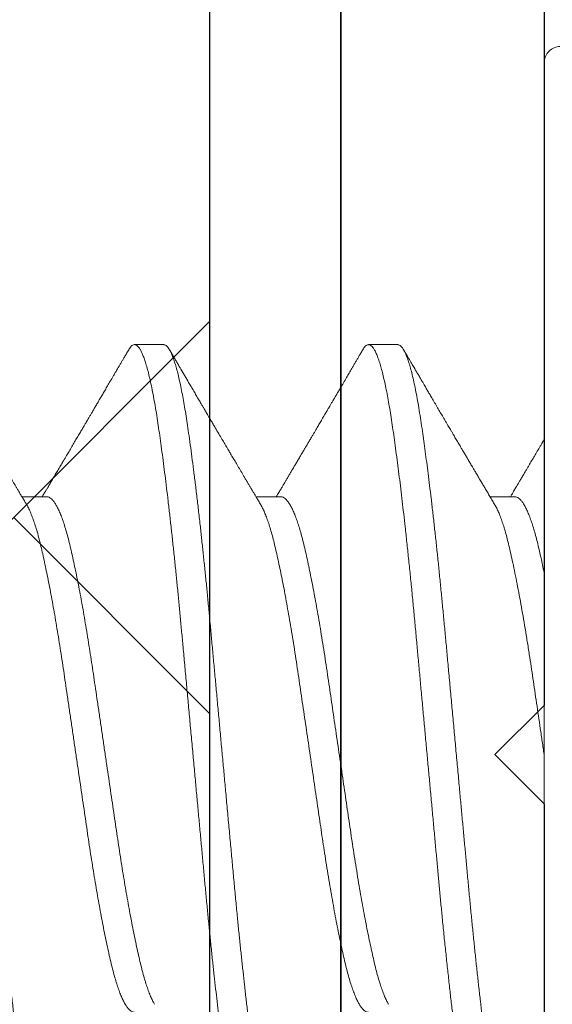
# Model space of a CAD drawing. Units: inches. Extents: x 0 to 25, y 0 to 32.5.
# Drawn here: x 23.4 to 23.6, y 15.5 to 15.8 of the extents above; entities that cross this region are included whole.
import ezdxf
from ezdxf.enums import TextEntityAlignment as Align

# ---------------------------------------------------------------- set-up
doc = ezdxf.new("R2010")
doc.units = ezdxf.units.IN
doc.header["$MEASUREMENT"] = 0
doc.linetypes.add('SLD-Solid', pattern=[0])
doc.layers.add('WINTECH_DESIGN', color=3, linetype='Continuous', lineweight=25)
doc.styles.get("Standard").update_dxf_attribs({"font": 'arial.ttf'})
doc.styles.add('WinTech', font='technic_.ttf')

# ---------------------------------------------------------------- blocks, each defined once
blk = doc.blocks.new('E108')
at = {"layer": 'WINTECH_DESIGN', "color": 7}
blk.add_lwpolyline([(-0.07, 1.555), (-0.055, 1.54), (-0.055, 1.055), (0.07, 1.055, -0.414214), (0.085, 1.04), (0.085, 1.008, -0.414214), (0.07, 0.993), (-0.055, 0.993), (-0.055, 0, 0.630168), (0.03452, -0.04282, -1), (0.07343, -0.09109, -0.630168), (-0.117, 0), (-0.117, 2.102, -0.414214), (-0.102, 2.117), (0.07, 2.117, -0.414214), (0.085, 2.102), (0.085, 2.07, -0.414214), (0.07, 2.055), (-0.055, 2.055), (-0.055, 1.57)], format="xyb", close=True, dxfattribs=at)
at = {"layer": 'WINTECH_DESIGN', "color": 6, "style": 'WinTech'}
blk.add_attdef('E108', (-0.02911, 0.89868), '', height=0.062, dxfattribs=at)
blk = doc.blocks.new('119')
at = {"layer": 'WINTECH_DESIGN', "color": 7, "linetype": 'SLD-Solid', "lineweight": 15}
for p, q in [((0, 0.211), (0, 0)), ((0, 0), (0, -0.211)), ((0.00893, -0.07865), (0.01648, -0.07865)), ((0.08038, -0.07865), (0.08793, -0.07865)), ((0.15182, -0.07865), (0.15937, -0.07865)), ((0.04465, -0.12506), (0.05358, -0.12506)), ((0.1161, -0.12506), (0.12503, -0.12506))]:
    blk.add_line(p, q, dxfattribs=at)
blk.add_arc((-0.005, -0.211), 0.005, 270, 0, dxfattribs=at)
for points, knots in [([(0.00717, 0.12345), (0.0072, 0.1235), (0.00738, 0.12385), (0.00772, 0.12428), (0.00817, 0.12475), (0.00862, 0.12498), (0.00907, 0.12502), (0.00952, 0.12486), (0.00997, 0.12449), (0.01043, 0.12391), (0.0109, 0.12312), (0.01137, 0.12213), (0.01184, 0.12092), (0.01231, 0.11954), (0.01277, 0.11799), (0.01322, 0.1163), (0.01366, 0.11444), (0.01411, 0.1124), (0.01457, 0.11009), (0.01505, 0.10749), (0.01555, 0.10455), (0.01603, 0.10143), (0.01652, 0.09812), (0.01701, 0.0946), (0.01752, 0.09087), (0.01801, 0.08706), (0.0185, 0.08319), (0.01897, 0.07929), (0.01944, 0.07525), (0.01992, 0.07107), (0.0204, 0.06678), (0.02087, 0.06239), (0.02134, 0.05789), (0.0218, 0.05332), (0.02226, 0.04867), (0.02272, 0.04397), (0.02317, 0.03921), (0.0236, 0.03448), (0.02404, 0.02977), (0.02447, 0.0251), (0.02491, 0.02037), (0.02535, 0.01559), (0.02582, 0.01053), (0.02631, 0.00518), (0.02683, -0.00043), (0.02735, -0.00604), (0.02786, -0.01163), (0.02838, -0.01719), (0.02889, -0.02269), (0.02938, -0.02798), (0.02984, -0.03305), (0.03029, -0.03789), (0.03074, -0.04266), (0.03119, -0.04738), (0.03165, -0.05205), (0.03211, -0.05665), (0.03258, -0.06117), (0.03305, -0.06559), (0.03353, -0.06991), (0.034, -0.07412), (0.03448, -0.0782), (0.03494, -0.08207), (0.0354, -0.08573), (0.03584, -0.08918), (0.03628, -0.09249), (0.03671, -0.09565), (0.03716, -0.09881), (0.03762, -0.10195), (0.03811, -0.10504), (0.0386, -0.10794), (0.03911, -0.11065), (0.03962, -0.11314), (0.04013, -0.11542), (0.04064, -0.11741), (0.04113, -0.11913), (0.0416, -0.1206), (0.04208, -0.12186), (0.04255, -0.12292), (0.04302, -0.12376), (0.04348, -0.1244), (0.04394, -0.12483), (0.04433, -0.12504), (0.04456, -0.12504), (0.04465, -0.12503)], [0, 0, 0, 0, 0.002205, 0.014576, 0.026895, 0.039152, 0.051344, 0.063574, 0.075871, 0.088224, 0.100623, 0.113058, 0.125519, 0.137995, 0.149761, 0.161523, 0.17327, 0.184994, 0.196686, 0.210162, 0.223571, 0.2369, 0.250214, 0.263609, 0.277075, 0.290597, 0.303031, 0.315491, 0.327966, 0.340446, 0.35292, 0.365377, 0.377806, 0.390197, 0.40254, 0.414825, 0.427042, 0.439242, 0.450808, 0.462429, 0.474096, 0.4858, 0.497533, 0.511133, 0.524746, 0.538358, 0.551955, 0.565523, 0.579049, 0.592519, 0.604806, 0.617026, 0.629224, 0.64149, 0.653817, 0.666196, 0.678615, 0.691065, 0.703535, 0.716014, 0.728492, 0.740958, 0.75269, 0.764393, 0.776058, 0.787677, 0.799241, 0.812547, 0.825888, 0.839307, 0.852791, 0.866329, 0.879905, 0.893507, 0.905986, 0.918464, 0.93093, 0.943374, 0.955785, 0.968152, 0.980466, 0.992716, 1, 1, 1, 1]), ([(0.05535, -0.12351), (0.05523, -0.1237), (0.05497, -0.12413), (0.05457, -0.1246), (0.05414, -0.12493), (0.05369, -0.12509), (0.05323, -0.12503), (0.05274, -0.12474), (0.05224, -0.12419), (0.05173, -0.1234), (0.05122, -0.12236), (0.0507, -0.12107), (0.0502, -0.11958), (0.04971, -0.11791), (0.04923, -0.1161), (0.04876, -0.11409), (0.04829, -0.11189), (0.04782, -0.10951), (0.04736, -0.10696), (0.04691, -0.10425), (0.04646, -0.10137), (0.04602, -0.09833), (0.04557, -0.09513), (0.04511, -0.09174), (0.04465, -0.08827), (0.0442, -0.0847), (0.04375, -0.08108), (0.04331, -0.07733), (0.04286, -0.07346), (0.04239, -0.06927), (0.04189, -0.06475), (0.04138, -0.0599), (0.04087, -0.05494), (0.04036, -0.04989), (0.03987, -0.04477), (0.03938, -0.03958), (0.03891, -0.03447), (0.03844, -0.02943), (0.03798, -0.02446), (0.03752, -0.01943), (0.03705, -0.01436), (0.03657, -0.00925), (0.0361, -0.00411), (0.03562, 0.00103), (0.03515, 0.00618), (0.03467, 0.0113), (0.0342, 0.0164), (0.03374, 0.02146), (0.03328, 0.02637), (0.03284, 0.03112), (0.03242, 0.03571), (0.032, 0.04024), (0.03158, 0.04472), (0.03113, 0.04938), (0.03065, 0.05421), (0.03014, 0.05918), (0.02962, 0.06405), (0.0291, 0.0688), (0.02859, 0.07342), (0.02807, 0.07788), (0.02756, 0.08207), (0.02708, 0.08598), (0.02661, 0.08962), (0.02615, 0.0931), (0.02569, 0.09641), (0.02524, 0.09955), (0.0248, 0.10252), (0.02435, 0.10533), (0.02389, 0.10798), (0.02343, 0.11046), (0.02296, 0.11276), (0.02249, 0.11488), (0.02203, 0.11678), (0.02157, 0.11845), (0.02112, 0.11991), (0.02067, 0.1212), (0.02023, 0.1223), (0.01976, 0.12326), (0.01927, 0.12405), (0.01877, 0.12462), (0.0183, 0.12495), (0.018, 0.12497), (0.01786, 0.12499)], [0, 0, 0, 0, 0.00914, 0.02078, 0.032368, 0.043897, 0.057201, 0.070582, 0.084035, 0.097548, 0.111106, 0.124697, 0.138306, 0.150786, 0.163259, 0.175714, 0.188141, 0.20053, 0.212869, 0.22515, 0.237362, 0.249566, 0.261839, 0.274172, 0.286556, 0.298268, 0.310008, 0.321765, 0.33353, 0.345296, 0.358897, 0.372471, 0.386006, 0.399488, 0.412903, 0.426239, 0.439547, 0.451818, 0.464149, 0.476531, 0.488952, 0.501404, 0.513875, 0.526354, 0.538832, 0.551296, 0.563736, 0.576143, 0.588505, 0.600111, 0.61166, 0.623153, 0.634684, 0.646275, 0.659748, 0.673277, 0.686847, 0.700445, 0.714057, 0.72767, 0.741268, 0.75371, 0.766118, 0.778482, 0.790792, 0.803038, 0.815227, 0.827469, 0.839775, 0.852136, 0.864541, 0.876981, 0.889445, 0.901209, 0.912976, 0.924736, 0.936481, 0.948202, 0.961722, 0.975184, 0.988575, 1, 1, 1, 1]), ([(0.07861, 0.12344), (0.07867, 0.12354), (0.07888, 0.12393), (0.07924, 0.12438), (0.0797, 0.12481), (0.08014, 0.125), (0.08057, 0.12501), (0.08099, 0.12484), (0.08142, 0.12448), (0.08186, 0.12394), (0.08232, 0.12317), (0.08281, 0.12215), (0.08333, 0.12082), (0.08385, 0.11926), (0.08436, 0.11745), (0.08488, 0.11541), (0.0854, 0.11314), (0.08589, 0.11072), (0.08637, 0.10818), (0.08683, 0.10554), (0.08728, 0.10275), (0.08772, 0.09979), (0.08817, 0.09666), (0.08863, 0.09337), (0.08909, 0.0899), (0.08956, 0.08627), (0.09003, 0.08249), (0.0905, 0.07856), (0.09098, 0.07449), (0.09144, 0.07037), (0.0919, 0.06623), (0.09235, 0.06208), (0.09279, 0.05784), (0.09323, 0.05352), (0.09369, 0.04892), (0.09416, 0.04402), (0.09465, 0.03883), (0.09513, 0.03355), (0.09563, 0.0282), (0.09613, 0.02276), (0.09664, 0.01726), (0.09714, 0.01186), (0.09763, 0.00658), (0.0981, 0.00143), (0.09858, -0.00371), (0.09905, -0.00885), (0.09952, -0.01396), (0.09999, -0.01904), (0.10046, -0.02407), (0.10092, -0.02904), (0.10137, -0.03394), (0.10182, -0.03877), (0.10226, -0.04354), (0.10271, -0.04816), (0.10315, -0.05263), (0.10359, -0.05696), (0.10403, -0.06122), (0.10448, -0.06539), (0.10495, -0.06969), (0.10544, -0.07408), (0.10596, -0.07853), (0.10648, -0.08281), (0.10699, -0.08692), (0.1075, -0.09084), (0.108, -0.09457), (0.10848, -0.098), (0.10894, -0.10114), (0.10939, -0.10403), (0.10984, -0.10676), (0.1103, -0.10932), (0.11077, -0.11171), (0.11124, -0.11392), (0.11171, -0.11595), (0.11218, -0.11778), (0.11266, -0.11941), (0.11314, -0.12084), (0.11361, -0.12207), (0.11407, -0.12307), (0.11452, -0.12385), (0.11496, -0.12444), (0.11539, -0.12483), (0.11577, -0.12504), (0.116, -0.12504), (0.1161, -0.12504)], [0, 0, 0, 0, 0.004483, 0.016846, 0.029154, 0.041398, 0.05289, 0.064428, 0.076024, 0.087671, 0.099359, 0.112922, 0.126516, 0.140127, 0.153741, 0.167343, 0.18092, 0.194458, 0.206823, 0.219134, 0.231381, 0.24357, 0.25581, 0.268115, 0.280476, 0.292881, 0.30532, 0.317784, 0.330261, 0.34274, 0.354499, 0.366242, 0.37796, 0.389644, 0.401286, 0.414691, 0.428015, 0.441333, 0.454732, 0.468201, 0.481725, 0.495293, 0.507755, 0.520232, 0.532711, 0.545183, 0.557637, 0.570061, 0.582446, 0.594782, 0.607057, 0.619264, 0.631473, 0.643751, 0.655382, 0.667058, 0.678769, 0.690507, 0.702264, 0.715877, 0.729488, 0.743084, 0.756651, 0.770174, 0.783641, 0.797038, 0.809248, 0.821454, 0.833729, 0.846065, 0.85845, 0.870874, 0.883328, 0.8958, 0.908279, 0.920756, 0.933218, 0.945657, 0.957353, 0.969009, 0.980617, 0.992168, 1, 1, 1, 1]), ([(0.12679, -0.1235), (0.12669, -0.12368), (0.12643, -0.12412), (0.12602, -0.12459), (0.12556, -0.12495), (0.12512, -0.12509), (0.12467, -0.12503), (0.12422, -0.12476), (0.12377, -0.1243), (0.12332, -0.12365), (0.12288, -0.12283), (0.12244, -0.12182), (0.12199, -0.12063), (0.12152, -0.11918), (0.12102, -0.11745), (0.12051, -0.1154), (0.11999, -0.11312), (0.11948, -0.11062), (0.11898, -0.10792), (0.11848, -0.10501), (0.118, -0.102), (0.11755, -0.09891), (0.11709, -0.09573), (0.11664, -0.09238), (0.11617, -0.08886), (0.1157, -0.08518), (0.11523, -0.08135), (0.11476, -0.07738), (0.11428, -0.07327), (0.11381, -0.06904), (0.11333, -0.0647), (0.11286, -0.06025), (0.1124, -0.0558), (0.11195, -0.05137), (0.11152, -0.04696), (0.1111, -0.04251), (0.11068, -0.038), (0.11023, -0.0332), (0.10976, -0.02809), (0.10926, -0.02265), (0.10875, -0.01714), (0.10824, -0.01158), (0.10772, -0.00599), (0.1072, -0.00038), (0.1067, 0.00508), (0.10621, 0.01036), (0.10573, 0.01547), (0.10527, 0.02053), (0.1048, 0.02555), (0.10435, 0.0305), (0.10389, 0.03537), (0.10345, 0.04018), (0.103, 0.04493), (0.10255, 0.04962), (0.10209, 0.05426), (0.10162, 0.05882), (0.10116, 0.06321), (0.1007, 0.06742), (0.10025, 0.07145), (0.0998, 0.07538), (0.09936, 0.07919), (0.09889, 0.08307), (0.0984, 0.08699), (0.09789, 0.09091), (0.09739, 0.09463), (0.09689, 0.09814), (0.09641, 0.10146), (0.09592, 0.10458), (0.09544, 0.10743), (0.09496, 0.11001), (0.09449, 0.11235), (0.09402, 0.11451), (0.09355, 0.11647), (0.09307, 0.11824), (0.0926, 0.11982), (0.09212, 0.12118), (0.09165, 0.12235), (0.09118, 0.1233), (0.09071, 0.12404), (0.09025, 0.12458), (0.08981, 0.12489), (0.08949, 0.12502), (0.08933, 0.12499), (0.08931, 0.12499)], [0, 0, 0, 0, 0.008282, 0.020629, 0.032918, 0.045141, 0.057337, 0.069601, 0.081926, 0.093595, 0.1053, 0.117035, 0.128789, 0.140553, 0.154167, 0.167768, 0.181345, 0.194881, 0.208366, 0.221784, 0.235124, 0.247318, 0.25958, 0.271903, 0.284278, 0.296694, 0.309143, 0.321611, 0.33409, 0.346568, 0.359035, 0.37148, 0.383892, 0.395555, 0.407172, 0.418734, 0.430234, 0.441751, 0.455153, 0.468624, 0.48215, 0.495718, 0.509315, 0.522927, 0.53654, 0.549007, 0.561453, 0.573867, 0.586238, 0.598556, 0.610811, 0.623003, 0.635234, 0.647531, 0.659885, 0.672285, 0.684721, 0.696469, 0.708232, 0.719999, 0.731761, 0.74351, 0.757075, 0.770597, 0.784062, 0.797457, 0.810771, 0.8241, 0.837509, 0.849861, 0.862259, 0.874694, 0.887154, 0.899629, 0.912109, 0.924583, 0.937039, 0.949468, 0.961858, 0.974201, 0.986484, 0.998004, 1, 1, 1, 1]), ([(0.15006, 0.12345), (0.1501, 0.12352), (0.15031, 0.12391), (0.15068, 0.12438), (0.15118, 0.12484), (0.15167, 0.12503), (0.15216, 0.12498), (0.15265, 0.12469), (0.15315, 0.12416), (0.15364, 0.12339), (0.15413, 0.12243), (0.1546, 0.12128), (0.15508, 0.11993), (0.15555, 0.11837), (0.15603, 0.11662), (0.1565, 0.11467), (0.15697, 0.11253), (0.15744, 0.1102), (0.1579, 0.1077), (0.15836, 0.10504), (0.1588, 0.10221), (0.15924, 0.09928), (0.15967, 0.09625), (0.1601, 0.09313), (0.16054, 0.08985), (0.16098, 0.08644), (0.16145, 0.08269), (0.16194, 0.07861), (0.16246, 0.07416), (0.16298, 0.06957), (0.1635, 0.06484), (0.16401, 0.05999), (0.16452, 0.05504), (0.16501, 0.05013), (0.16548, 0.0453), (0.16593, 0.04055), (0.16637, 0.03575), (0.16682, 0.03088), (0.16728, 0.02593), (0.16774, 0.02092), (0.16821, 0.01586), (0.16868, 0.01076), (0.16916, 0.00563), (0.16963, 0.00049), (0.17011, -0.00466), (0.17058, -0.00969), (0.17103, -0.01461), (0.17147, -0.01939), (0.17191, -0.02413), (0.17234, -0.02882), (0.17279, -0.03369), (0.17326, -0.03872), (0.17374, -0.04392), (0.17424, -0.04905), (0.17474, -0.05411), (0.17525, -0.05909), (0.17577, -0.06396), (0.17627, -0.06858), (0.17676, -0.07295), (0.17723, -0.07706), (0.17771, -0.08105), (0.17818, -0.08489), (0.17865, -0.08858), (0.17911, -0.09211), (0.17957, -0.09547), (0.18003, -0.09866), (0.18047, -0.10168), (0.18092, -0.10454), (0.18137, -0.10724), (0.18182, -0.10972), (0.18227, -0.112), (0.18271, -0.11406), (0.18316, -0.11597), (0.18361, -0.1177), (0.18408, -0.11933), (0.18458, -0.12084), (0.18509, -0.12216), (0.18561, -0.12325), (0.18611, -0.12408), (0.18662, -0.12466), (0.18709, -0.125), (0.1874, -0.12503), (0.18754, -0.12505)], [0, 0, 0, 0, 0.003217, 0.016706, 0.030131, 0.043478, 0.056781, 0.070159, 0.083611, 0.097122, 0.109548, 0.122002, 0.134475, 0.146955, 0.159431, 0.171893, 0.18433, 0.196731, 0.209087, 0.221387, 0.233621, 0.245811, 0.257362, 0.26897, 0.280626, 0.292322, 0.304049, 0.317644, 0.331255, 0.344868, 0.35847, 0.372045, 0.385582, 0.399065, 0.411367, 0.423604, 0.435794, 0.448045, 0.460358, 0.472725, 0.485136, 0.49758, 0.510046, 0.522524, 0.535003, 0.547472, 0.559211, 0.570922, 0.582598, 0.594229, 0.605808, 0.619129, 0.63245, 0.645853, 0.659325, 0.672852, 0.686421, 0.700018, 0.712496, 0.724975, 0.737445, 0.749895, 0.762315, 0.774693, 0.787021, 0.799287, 0.811485, 0.823705, 0.835992, 0.848337, 0.860021, 0.871739, 0.883482, 0.895241, 0.907008, 0.920619, 0.934214, 0.947778, 0.961299, 0.974763, 0.988157, 1, 1, 1, 1]), ([(0.08649, -0.07623), (0.08629, -0.07589), (0.08591, -0.07521), (0.08533, -0.07395), (0.08477, -0.07254), (0.0842, -0.07095), (0.08364, -0.06919), (0.08309, -0.06728), (0.08254, -0.06522), (0.08201, -0.06301), (0.08147, -0.06066), (0.08092, -0.05814), (0.08037, -0.05549), (0.07981, -0.05272), (0.07925, -0.04983), (0.07869, -0.04683), (0.07812, -0.04362), (0.07753, -0.04023), (0.07693, -0.03665), (0.07634, -0.03298), (0.07575, -0.02925), (0.07518, -0.02545), (0.07463, -0.02167), (0.07407, -0.01789), (0.07352, -0.01413), (0.07296, -0.01032), (0.07239, -0.00647), (0.07182, -0.0026), (0.07125, 0.00129), (0.07068, 0.00516), (0.07011, 0.00902), (0.06955, 0.01285), (0.069, 0.01661), (0.06846, 0.02028), (0.06793, 0.02388), (0.06741, 0.02741), (0.06686, 0.03099), (0.06628, 0.03461), (0.06569, 0.03824), (0.06509, 0.04178), (0.06448, 0.0452), (0.06388, 0.04851), (0.06328, 0.05162), (0.06271, 0.05453), (0.06215, 0.05724), (0.0616, 0.0598), (0.06105, 0.06221), (0.06052, 0.06447), (0.05998, 0.06658), (0.05943, 0.06854), (0.05887, 0.07034), (0.05831, 0.07198), (0.05774, 0.07345), (0.05718, 0.07473), (0.05662, 0.07582), (0.05606, 0.07674), (0.05549, 0.0775), (0.05491, 0.07808), (0.05433, 0.07844), (0.05389, 0.07861), (0.05364, 0.07858), (0.05358, 0.07857)], [0, 0, 0, 0, 0.0174841, 0.0345625, 0.0516257, 0.0686522, 0.0856207, 0.1025103, 0.1193008, 0.1359836, 0.1527259, 0.1695756, 0.1865129, 0.2032131, 0.219958, 0.2367271, 0.2535, 0.2715932, 0.2896412, 0.3076185, 0.3255007, 0.3432638, 0.3609596, 0.3777543, 0.3946473, 0.4116184, 0.4286467, 0.4457109, 0.4627895, 0.4798607, 0.4969029, 0.5138948, 0.5308152, 0.5473443, 0.563766, 0.5801627, 0.5966693, 0.614598, 0.6326107, 0.6506825, 0.6687878, 0.6869009, 0.7049958, 0.7220172, 0.7389784, 0.7558586, 0.7726377, 0.7893164, 0.8060707, 0.8229305, 0.8398758, 0.8568859, 0.8739396, 0.8907105, 0.9074823, 0.9242344, 0.9409464, 0.9589251, 0.976809, 0.9945742, 1, 1, 1, 1]), ([(0.15793, -0.07622), (0.1579, -0.07616), (0.15767, -0.07581), (0.15725, -0.07497), (0.15666, -0.07367), (0.15606, -0.07212), (0.15546, -0.07039), (0.15487, -0.06847), (0.15428, -0.06637), (0.15372, -0.06415), (0.15318, -0.06182), (0.15263, -0.05938), (0.15208, -0.05679), (0.15152, -0.05405), (0.15095, -0.05118), (0.15038, -0.04817), (0.14981, -0.04504), (0.14924, -0.0418), (0.14868, -0.03847), (0.14812, -0.03507), (0.14757, -0.03163), (0.14703, -0.02815), (0.1465, -0.02462), (0.14597, -0.02095), (0.1454, -0.01711), (0.14481, -0.0131), (0.14422, -0.00905), (0.14361, -0.00495), (0.14301, -0.00084), (0.14241, 0.0032), (0.14183, 0.00715), (0.14127, 0.01099), (0.14071, 0.0148), (0.14016, 0.01855), (0.13962, 0.02223), (0.13908, 0.02586), (0.13854, 0.02943), (0.13799, 0.03295), (0.13743, 0.03641), (0.13687, 0.03978), (0.13631, 0.04303), (0.13575, 0.04617), (0.13519, 0.0492), (0.13462, 0.05219), (0.13403, 0.05512), (0.13344, 0.05795), (0.13286, 0.06062), (0.13229, 0.06312), (0.13172, 0.06544), (0.13115, 0.06756), (0.13059, 0.06948), (0.13003, 0.07121), (0.12946, 0.07276), (0.12889, 0.07414), (0.12832, 0.07534), (0.12775, 0.07636), (0.12718, 0.07719), (0.12662, 0.07783), (0.12607, 0.07828), (0.12554, 0.07855), (0.12519, 0.07858), (0.12503, 0.07859)], [0, 0, 0, 0, 0.00326, 0.02003, 0.038142, 0.056232, 0.074274, 0.092243, 0.110115, 0.127865, 0.144553, 0.161353, 0.178251, 0.195225, 0.212256, 0.229322, 0.2464, 0.263471, 0.280512, 0.297501, 0.314116, 0.330642, 0.347061, 0.363461, 0.381294, 0.399232, 0.417252, 0.435329, 0.453437, 0.471549, 0.488608, 0.505628, 0.522586, 0.539462, 0.556236, 0.572914, 0.589674, 0.606538, 0.623487, 0.6405, 0.657251, 0.674023, 0.690794, 0.707546, 0.725589, 0.743559, 0.761432, 0.779184, 0.796886, 0.814712, 0.831619, 0.8486, 0.865636, 0.882704, 0.899783, 0.916851, 0.933887, 0.95087, 0.967778, 0.984591, 1, 1, 1, 1]), ([(0.08038, -0.07863), (0.08023, -0.07863), (0.0799, -0.07862), (0.07936, -0.07836), (0.07878, -0.07789), (0.07818, -0.0772), (0.07758, -0.0763), (0.07699, -0.07521), (0.0764, -0.07395), (0.07583, -0.07254), (0.07527, -0.07095), (0.07471, -0.06919), (0.07416, -0.06728), (0.07361, -0.06522), (0.07308, -0.06301), (0.07254, -0.06066), (0.07199, -0.05814), (0.07144, -0.05549), (0.07088, -0.05272), (0.07032, -0.04983), (0.06976, -0.04683), (0.06919, -0.04362), (0.0686, -0.04023), (0.068, -0.03665), (0.06741, -0.03298), (0.06682, -0.02925), (0.06625, -0.02545), (0.0657, -0.02167), (0.06514, -0.01789), (0.06459, -0.01413), (0.06403, -0.01032), (0.06346, -0.00647), (0.06289, -0.0026), (0.06232, 0.00129), (0.06175, 0.00516), (0.06118, 0.00902), (0.06062, 0.01285), (0.06007, 0.01661), (0.05953, 0.02028), (0.059, 0.02388), (0.05848, 0.02741), (0.05793, 0.03099), (0.05735, 0.03461), (0.05676, 0.03824), (0.05616, 0.04178), (0.05555, 0.0452), (0.05495, 0.04851), (0.05435, 0.05162), (0.05378, 0.05453), (0.05322, 0.05724), (0.05266, 0.0598), (0.05212, 0.06221), (0.05159, 0.06447), (0.05105, 0.06658), (0.0505, 0.06854), (0.04994, 0.07034), (0.04938, 0.07198), (0.04881, 0.07345), (0.04825, 0.07472), (0.0478, 0.07562), (0.04754, 0.07604), (0.04747, 0.07615)], [0, 0, 0, 0, 0.013526, 0.031349, 0.049279, 0.067293, 0.085366, 0.103472, 0.120551, 0.137614, 0.154641, 0.17161, 0.1885, 0.205291, 0.221974, 0.238716, 0.255566, 0.272504, 0.289204, 0.30595, 0.322719, 0.339492, 0.357586, 0.375634, 0.393612, 0.411494, 0.429258, 0.446954, 0.463749, 0.480642, 0.497613, 0.514642, 0.531707, 0.548785, 0.565857, 0.582899, 0.599892, 0.616812, 0.633342, 0.649764, 0.666161, 0.682668, 0.700597, 0.71861, 0.736682, 0.754787, 0.772901, 0.790996, 0.808018, 0.824979, 0.84186, 0.858639, 0.875318, 0.892073, 0.908933, 0.925878, 0.942889, 0.959943, 0.976714, 0.993486, 1, 1, 1, 1]), ([(0.15182, -0.07863), (0.15176, -0.07864), (0.15152, -0.07866), (0.1511, -0.07851), (0.15056, -0.07818), (0.15001, -0.07766), (0.14945, -0.07696), (0.14889, -0.07607), (0.14832, -0.07498), (0.14773, -0.07367), (0.14713, -0.07213), (0.14653, -0.07039), (0.14594, -0.06847), (0.14535, -0.06637), (0.14479, -0.06415), (0.14425, -0.06182), (0.1437, -0.05938), (0.14315, -0.05679), (0.14259, -0.05405), (0.14202, -0.05118), (0.14145, -0.04817), (0.14088, -0.04504), (0.14031, -0.0418), (0.13975, -0.03847), (0.13919, -0.03507), (0.13864, -0.03163), (0.1381, -0.02815), (0.13757, -0.02462), (0.13704, -0.02095), (0.13647, -0.01711), (0.13588, -0.0131), (0.13528, -0.00905), (0.13468, -0.00495), (0.13408, -0.00084), (0.13348, 0.0032), (0.1329, 0.00715), (0.13234, 0.01099), (0.13178, 0.0148), (0.13123, 0.01855), (0.13069, 0.02223), (0.13015, 0.02586), (0.12961, 0.02943), (0.12906, 0.03295), (0.1285, 0.03641), (0.12794, 0.03978), (0.12738, 0.04303), (0.12682, 0.04617), (0.12626, 0.0492), (0.12569, 0.05219), (0.1251, 0.05512), (0.12451, 0.05795), (0.12393, 0.06062), (0.12336, 0.06312), (0.12279, 0.06544), (0.12222, 0.06756), (0.12166, 0.06948), (0.1211, 0.07121), (0.12053, 0.07276), (0.11996, 0.07414), (0.11942, 0.07529), (0.11907, 0.07589), (0.11892, 0.07616)], [0, 0, 0, 0, 0.0055777, 0.0223257, 0.0391802, 0.0558183, 0.0725203, 0.0892663, 0.106036, 0.1241481, 0.1422379, 0.1602799, 0.1782488, 0.19612, 0.2138698, 0.2305582, 0.2473582, 0.2642555, 0.28123, 0.2982606, 0.3153261, 0.332405, 0.3494754, 0.3665158, 0.3835049, 0.4001202, 0.4166464, 0.4330647, 0.4494645, 0.4672972, 0.4852358, 0.5032559, 0.5213324, 0.5394398, 0.5575523, 0.5746115, 0.5916306, 0.6085885, 0.6254645, 0.6422383, 0.6589161, 0.6756761, 0.6925406, 0.7094896, 0.7265024, 0.743253, 0.7600245, 0.776796, 0.7935473, 0.8115903, 0.8295606, 0.8474335, 0.8651854, 0.8828873, 0.9007135, 0.9176199, 0.9346012, 0.9516364, 0.9687044, 0.9857833, 1, 1, 1, 1]), ([(0.01504, -0.07621), (0.01495, -0.07605), (0.01466, -0.07558), (0.01418, -0.0746), (0.01361, -0.07329), (0.01304, -0.07178), (0.01248, -0.07012), (0.01193, -0.06832), (0.01139, -0.06637), (0.01087, -0.06428), (0.01031, -0.06192), (0.00971, -0.05923), (0.00906, -0.05619), (0.00841, -0.05295), (0.00775, -0.04954), (0.00709, -0.04597), (0.00644, -0.04228), (0.00579, -0.03848), (0.00515, -0.03457), (0.00454, -0.03072), (0.00396, -0.02694), (0.00342, -0.02326), (0.00287, -0.01952), (0.00231, -0.01571), (0.00174, -0.01184), (0.00116, -0.00793), (0.00058, -0.00399), (0.00019, -0.00135), (0, -0.00003)], [0, 0, 0, 0, 0.019039, 0.05641, 0.093771, 0.131076, 0.168279, 0.204671, 0.240878, 0.276856, 0.312709, 0.355447, 0.398469, 0.441706, 0.485084, 0.52853, 0.571194, 0.613782, 0.656223, 0.698449, 0.735916, 0.77314, 0.810499, 0.848102, 0.885902, 0.923851, 0.961901, 1, 1, 1, 1]), ([(0.00893, -0.07863), (0.00882, -0.07863), (0.00854, -0.07864), (0.00807, -0.07844), (0.00752, -0.07806), (0.00696, -0.07748), (0.00639, -0.07671), (0.00582, -0.07575), (0.00525, -0.07461), (0.00468, -0.07328), (0.00411, -0.07178), (0.00355, -0.07012), (0.003, -0.06832), (0.00246, -0.06637), (0.00193, -0.06428), (0.00143, -0.06215), (0.00095, -0.05999), (0.00048, -0.05782), (0.00016, -0.05628), (0, -0.05552)], [0, 0, 0, 0, 0.036815, 0.098459, 0.160475, 0.22279, 0.285326, 0.348007, 0.410752, 0.473482, 0.536118, 0.598581, 0.659686, 0.720476, 0.780885, 0.841082, 0.893796, 0.946784, 1, 1, 1, 1]), ([(0.01504, -0.07623), (0.01528, -0.07663), (0.01578, -0.07747), (0.01654, -0.07874), (0.01729, -0.08001), (0.018, -0.08121), (0.01867, -0.08233), (0.01922, -0.08327), (0.01969, -0.08406), (0.02008, -0.08471), (0.02046, -0.08535), (0.0208, -0.08593), (0.0211, -0.08644), (0.02139, -0.08692), (0.0217, -0.08745), (0.02215, -0.08821), (0.02271, -0.08916), (0.02335, -0.09024), (0.02398, -0.09131), (0.02457, -0.09231), (0.02513, -0.09325), (0.02562, -0.09408), (0.02605, -0.09482), (0.02644, -0.09548), (0.02683, -0.09613), (0.0272, -0.09677), (0.02755, -0.09737), (0.02785, -0.09788), (0.02811, -0.09831), (0.02835, -0.09873), (0.02863, -0.0992), (0.02897, -0.09978), (0.02937, -0.10045), (0.02982, -0.10122), (0.03032, -0.10207), (0.03123, -0.10361), (0.03255, -0.10587), (0.03394, -0.10823), (0.03498, -0.11001), (0.03563, -0.11112), (0.03617, -0.11203), (0.03657, -0.11271), (0.03684, -0.11318), (0.03704, -0.11353), (0.03717, -0.11374), (0.03726, -0.11389), (0.03734, -0.11403), (0.03746, -0.11425), (0.03766, -0.11458), (0.03793, -0.11504), (0.03829, -0.11566), (0.03876, -0.11647), (0.03936, -0.11749), (0.04009, -0.11873), (0.04093, -0.12017), (0.04187, -0.12178), (0.04254, -0.12292), (0.04289, -0.12352)], [0, 0, 0, 0, 0.025654, 0.053399, 0.080853, 0.106203, 0.12945, 0.152118, 0.165811, 0.179752, 0.193825, 0.206324, 0.216676, 0.225698, 0.236939, 0.250815, 0.273404, 0.297282, 0.31982, 0.341017, 0.360871, 0.379443, 0.393646, 0.407662, 0.42149, 0.43513, 0.448285, 0.459059, 0.467671, 0.475581, 0.485605, 0.497746, 0.512005, 0.528382, 0.54668, 0.565511, 0.62644, 0.690023, 0.714801, 0.73943, 0.760161, 0.772672, 0.782578, 0.789877, 0.794571, 0.79625, 0.799211, 0.803688, 0.809682, 0.820032, 0.833079, 0.848823, 0.871278, 0.897621, 0.927854, 0.961979, 1, 1, 1, 1]), ([(0.08649, -0.07623), (0.08672, -0.07661), (0.08714, -0.07732), (0.08772, -0.0783), (0.0882, -0.07911), (0.08859, -0.07976), (0.08888, -0.08024), (0.08908, -0.08059), (0.08925, -0.08087), (0.08942, -0.08115), (0.08968, -0.0816), (0.09006, -0.08224), (0.09055, -0.08307), (0.09107, -0.08395), (0.09174, -0.08507), (0.09255, -0.08643), (0.09346, -0.08798), (0.0943, -0.08941), (0.09497, -0.09054), (0.09547, -0.09138), (0.09584, -0.092), (0.09619, -0.0926), (0.09657, -0.09324), (0.097, -0.09397), (0.09759, -0.09497), (0.09836, -0.09629), (0.09934, -0.09794), (0.10024, -0.09947), (0.10103, -0.10082), (0.10167, -0.1019), (0.10225, -0.10289), (0.10272, -0.1037), (0.1031, -0.10434), (0.10344, -0.10492), (0.1038, -0.10553), (0.10421, -0.10623), (0.10474, -0.10714), (0.10539, -0.10825), (0.10616, -0.10955), (0.10695, -0.1109), (0.10773, -0.11223), (0.10864, -0.11379), (0.10967, -0.11555), (0.11081, -0.11749), (0.11174, -0.11907), (0.11247, -0.12033), (0.11305, -0.12132), (0.11367, -0.12238), (0.1141, -0.12312), (0.11434, -0.12352)], [0, 0, 0, 0, 0.024288, 0.045064, 0.062325, 0.076065, 0.086281, 0.092883, 0.097955, 0.104039, 0.11115, 0.126404, 0.144665, 0.163525, 0.182416, 0.216223, 0.249988, 0.280608, 0.306788, 0.321717, 0.334445, 0.346113, 0.359582, 0.374985, 0.392324, 0.423346, 0.458373, 0.497325, 0.520176, 0.544152, 0.565814, 0.582963, 0.595596, 0.606347, 0.619368, 0.634495, 0.65095, 0.676615, 0.704818, 0.733751, 0.761838, 0.789078, 0.832593, 0.873644, 0.911812, 0.932932, 0.953035, 0.974502, 1, 1, 1, 1]), ([(0.15793, -0.07623), (0.15812, -0.07654), (0.15851, -0.07719), (0.15911, -0.0782), (0.15971, -0.07922), (0.16029, -0.08019), (0.1608, -0.08104), (0.16125, -0.08181), (0.16169, -0.08256), (0.16213, -0.0833), (0.16259, -0.08407), (0.163, -0.08477), (0.16336, -0.08537), (0.16363, -0.08582), (0.16387, -0.08623), (0.16415, -0.08671), (0.16452, -0.08733), (0.16522, -0.08852), (0.16621, -0.09019), (0.16743, -0.09226), (0.16839, -0.09389), (0.16911, -0.0951), (0.16959, -0.09593), (0.17006, -0.09671), (0.17047, -0.09742), (0.17082, -0.09801), (0.17112, -0.09852), (0.17143, -0.09904), (0.1718, -0.09967), (0.17224, -0.10042), (0.17275, -0.10129), (0.17332, -0.10225), (0.17409, -0.10357), (0.17509, -0.10526), (0.17632, -0.10737), (0.17737, -0.10916), (0.17817, -0.11052), (0.17865, -0.11135), (0.17903, -0.11199), (0.1793, -0.11244), (0.17949, -0.11276), (0.17965, -0.11305), (0.17986, -0.11341), (0.18015, -0.11389), (0.18052, -0.11453), (0.18099, -0.11533), (0.18156, -0.1163), (0.18222, -0.11743), (0.18298, -0.11872), (0.18383, -0.12018), (0.18477, -0.1218), (0.18543, -0.12293), (0.18578, -0.12352)], [0, 0, 0, 0, 0.019805, 0.041348, 0.0641, 0.084807, 0.102912, 0.118413, 0.133317, 0.150541, 0.165722, 0.181946, 0.195015, 0.203815, 0.210982, 0.221049, 0.234095, 0.250124, 0.296647, 0.340485, 0.381561, 0.399811, 0.4173, 0.434027, 0.449682, 0.46206, 0.471396, 0.482051, 0.495349, 0.511292, 0.529882, 0.550434, 0.571871, 0.613441, 0.657947, 0.705393, 0.726718, 0.744207, 0.757856, 0.767666, 0.772735, 0.778267, 0.785804, 0.795347, 0.808961, 0.825988, 0.846434, 0.8703, 0.897587, 0.928298, 0.962435, 1, 1, 1, 1]), ([(0.00001, -0.09606), (0.00007, -0.09595), (0.00024, -0.09567), (0.00054, -0.09516), (0.00094, -0.09447), (0.00154, -0.09346), (0.0023, -0.09218), (0.00317, -0.09071), (0.004, -0.08929), (0.00471, -0.08809), (0.0053, -0.0871), (0.00575, -0.08633), (0.00617, -0.08562), (0.00655, -0.08499), (0.00689, -0.08442), (0.0072, -0.08389), (0.00754, -0.08331), (0.00796, -0.0826), (0.0085, -0.0817), (0.00915, -0.0806), (0.00976, -0.07957), (0.01016, -0.07889), (0.01031, -0.07865)], [0, 0, 0, 0, 0.018339, 0.04855, 0.088206, 0.13651, 0.223897, 0.308339, 0.38984, 0.467851, 0.515808, 0.560111, 0.600763, 0.637554, 0.66949, 0.69868, 0.728427, 0.769265, 0.821184, 0.88417, 0.958206, 1, 1, 1, 1]), ([(0.05535, -0.12352), (0.05556, -0.12316), (0.05596, -0.12248), (0.05652, -0.12152), (0.05703, -0.12063), (0.05754, -0.11977), (0.05806, -0.11889), (0.05859, -0.11798), (0.0592, -0.11693), (0.05993, -0.11569), (0.06079, -0.11421), (0.06174, -0.11259), (0.06259, -0.11114), (0.06331, -0.10991), (0.06388, -0.10894), (0.06444, -0.10798), (0.06496, -0.10711), (0.06539, -0.10638), (0.06572, -0.1058), (0.06597, -0.10538), (0.06617, -0.10504), (0.06638, -0.10468), (0.06666, -0.10421), (0.06701, -0.1036), (0.06741, -0.10293), (0.0678, -0.10227), (0.06817, -0.10164), (0.06853, -0.10102), (0.0689, -0.1004), (0.06928, -0.09975), (0.06969, -0.09905), (0.07014, -0.09828), (0.07065, -0.09742), (0.0712, -0.09648), (0.07178, -0.09551), (0.07227, -0.09468), (0.07264, -0.09404), (0.0729, -0.09361), (0.0731, -0.09327), (0.07329, -0.09295), (0.07351, -0.09258), (0.0738, -0.09208), (0.07414, -0.0915), (0.07451, -0.09088), (0.07496, -0.09011), (0.07549, -0.08921), (0.07609, -0.0882), (0.07667, -0.08722), (0.07723, -0.08628), (0.07774, -0.08541), (0.07816, -0.0847), (0.07848, -0.08417), (0.07871, -0.08378), (0.07892, -0.08342), (0.07918, -0.08299), (0.07954, -0.08237), (0.08003, -0.08154), (0.08066, -0.08049), (0.08124, -0.0795), (0.08162, -0.07887), (0.08175, -0.07865)], [0, 0, 0, 0, 0.024403, 0.045365, 0.064172, 0.083368, 0.103022, 0.123134, 0.143704, 0.173271, 0.206041, 0.242158, 0.281619, 0.302602, 0.32442, 0.346759, 0.366472, 0.382745, 0.395579, 0.404975, 0.411122, 0.418199, 0.428748, 0.442769, 0.458648, 0.473557, 0.487445, 0.500312, 0.515134, 0.528854, 0.544132, 0.561331, 0.58045, 0.601488, 0.624397, 0.645259, 0.657215, 0.666914, 0.674359, 0.680101, 0.688203, 0.699258, 0.713067, 0.727176, 0.741064, 0.764461, 0.787154, 0.80904, 0.830118, 0.850127, 0.867077, 0.877513, 0.885998, 0.892564, 0.902165, 0.9148, 0.933962, 0.957484, 0.985359, 1, 1, 1, 1]), ([(0.12679, -0.12352), (0.12703, -0.12312), (0.12747, -0.12236), (0.12808, -0.12131), (0.1286, -0.12042), (0.12903, -0.11969), (0.12937, -0.11912), (0.12961, -0.11871), (0.12976, -0.11844), (0.12987, -0.11826), (0.13001, -0.11802), (0.13024, -0.11763), (0.13058, -0.11704), (0.13102, -0.11629), (0.13164, -0.11523), (0.13239, -0.11395), (0.13322, -0.11254), (0.13399, -0.11122), (0.13471, -0.10999), (0.13543, -0.10877), (0.13612, -0.10758), (0.1368, -0.10642), (0.13742, -0.10538), (0.13797, -0.10444), (0.13848, -0.10358), (0.13893, -0.1028), (0.13936, -0.10207), (0.13981, -0.10131), (0.14031, -0.10045), (0.1409, -0.09945), (0.14157, -0.09831), (0.14231, -0.09706), (0.1431, -0.09572), (0.14394, -0.0943), (0.14464, -0.0931), (0.1452, -0.09216), (0.14555, -0.09156), (0.14586, -0.09104), (0.1461, -0.09063), (0.14629, -0.09031), (0.14648, -0.08999), (0.14671, -0.0896), (0.14703, -0.08906), (0.14739, -0.08844), (0.14794, -0.08752), (0.1486, -0.0864), (0.14936, -0.08511), (0.15009, -0.08389), (0.15067, -0.0829), (0.15114, -0.08211), (0.15153, -0.08146), (0.15198, -0.08069), (0.15253, -0.07978), (0.15294, -0.07908), (0.15317, -0.07869), (0.1532, -0.07865)], [0, 0, 0, 0, 0.026977, 0.050391, 0.070242, 0.086532, 0.099262, 0.108301, 0.113907, 0.116819, 0.120462, 0.129851, 0.142938, 0.159722, 0.180201, 0.213499, 0.245093, 0.274544, 0.301854, 0.327024, 0.355966, 0.381453, 0.404418, 0.42551, 0.444729, 0.461797, 0.477508, 0.493264, 0.5127, 0.534809, 0.560451, 0.588579, 0.618488, 0.650174, 0.683635, 0.69889, 0.712754, 0.72423, 0.733318, 0.740019, 0.7456, 0.754669, 0.766605, 0.781303, 0.796343, 0.828027, 0.856251, 0.883045, 0.910015, 0.922186, 0.936151, 0.953332, 0.973725, 0.997326, 1, 1, 1, 1])]:
    blk.add_open_spline(points, degree=3, knots=knots, dxfattribs=at)
at = {"layer": 'WINTECH_DESIGN', "color": 6}
blk.add_attdef('119', text='', height=0.063, rotation=90, dxfattribs=at).set_placement((-0.23228, 0.00323), align=Align.CENTER)
blk = doc.blocks.new('4inWALLPANEL')
at = {"layer": 'WINTECH_DESIGN'}
h = blk.add_hatch(dxfattribs=at)
h.set_pattern_fill('ANSI38', color=54, scale=1.5)
h.set_pattern_definition([(45, (-42.24049, -33.43958), (-0.1325825, 0.1325825), []), (135, (-42.24049, -33.43958), (-0.39774756, 0.1325825), [0.46875, -0.28125])])
h.paths.add_polyline_path([(-0.96, 0), (-0.96, -2), (0.875, -2), (0.9375, -2.17172), (1.0625, -1.82828), (1.125, -2), (2.96, -2), (2.96, 0)])
at = {"layer": 'WINTECH_DESIGN', "color": 14}
blk.add_lwpolyline([(-1, -2), (-1, 0), (-0.96, 0), (-0.96, -2)], dxfattribs=at)
blk = doc.blocks.new('IVFINS4in_HEAD')
at = {"rotation": 180}
blk.add_blockref('4inWALLPANEL', (1.155, 0.75), dxfattribs=at)
at = {"layer": 'WINTECH_DESIGN'}
blk.add_blockref('E108', (2.272, 0.189), dxfattribs=at)
at = {"layer": 'WINTECH_DESIGN', "rotation": 180}
blk.add_blockref('119', (2.217, 1.744), dxfattribs=at)

msp = doc.modelspace()

# ---------------------------------------------------------------- block references
at = {"layer": 'WINTECH_DESIGN'}
msp.add_blockref('IVFINS4in_HEAD', (21.35882, 13.85738), dxfattribs=at)

doc.saveas('drawing.dxf')
